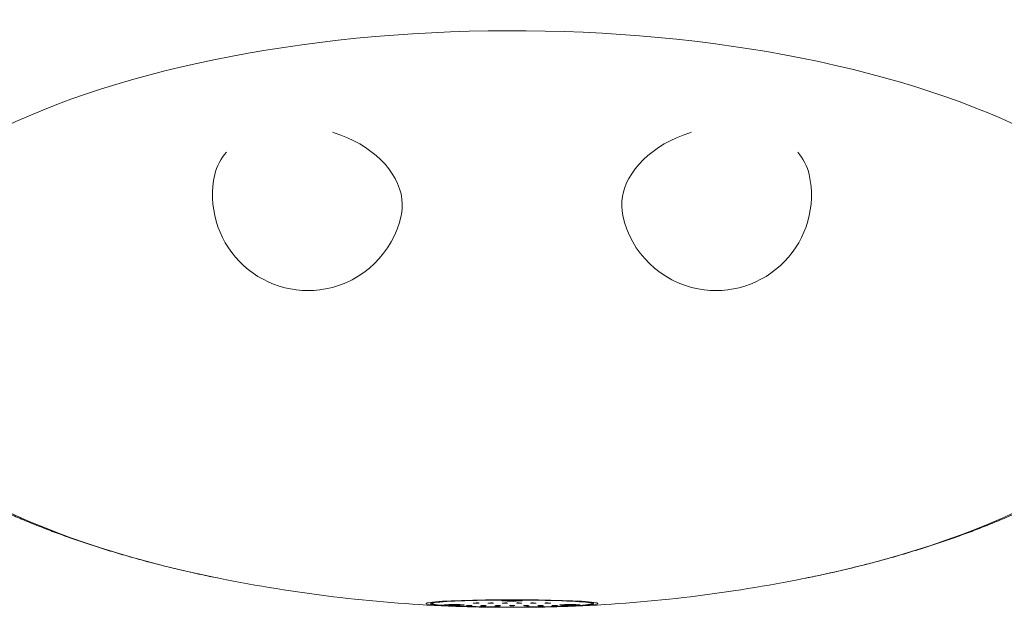
# Model space of a CAD drawing. Units: inches. Extents: x -472 to 13941, y -203 to 256.
# Drawn here: x -234 to -208, y -37 to -22 of the extents above; entities that cross this region are included whole.
import ezdxf

# ---------------------------------------------------------------- set-up
doc = ezdxf.new("R2010")
doc.units = ezdxf.units.IN
doc.header["$MEASUREMENT"] = 0
doc.linetypes.add('SLD-Solid', pattern=[0])
doc.layers.get('0').update_dxf_attribs({"linetype": 'SLD-Solid'})

# ---------------------------------------------------------------- blocks, each defined once
blk = doc.blocks.new('FRONT VIEW2')
at = {"linetype": 'SLD-Solid', "lineweight": 18}
for p, q in [((294.223, 217.808), (294.459, 217.761)), ((299.844, 217.156), (299.844, 217.139)), ((301.816, 217.217), (301.905, 217.221)), ((301.848, 217.211), (301.816, 217.217)), ((301.848, 217.218), (301.848, 217.211)), ((301.97, 217.21), (301.848, 217.211)), ((301.891, 217.22), (301.891, 217.215)), ((301.905, 217.221), (302.027, 217.219)), ((302.06, 217.214), (301.97, 217.21)), ((301.97, 217.214), (301.97, 217.21)), ((301.985, 217.215), (301.985, 217.22)), ((302.027, 217.219), (302.06, 217.214)), ((304.032, 217.139), (304.032, 217.156)), ((300.3, 217.102), (300.389, 217.106)), ((300.333, 217.097), (300.3, 217.102)), ((300.333, 217.104), (300.333, 217.097)), ((300.455, 217.095), (300.333, 217.097)), ((300.375, 217.106), (300.375, 217.101)), ((300.389, 217.106), (300.512, 217.105)), ((300.544, 217.099), (300.455, 217.095)), ((300.455, 217.099), (300.455, 217.095)), ((300.469, 217.101), (300.469, 217.105)), ((300.512, 217.105), (300.544, 217.099)), ((303.331, 217.102), (303.421, 217.106)), ((303.364, 217.097), (303.331, 217.102)), ((303.364, 217.104), (303.364, 217.097)), ((303.486, 217.095), (303.364, 217.097)), ((303.406, 217.106), (303.406, 217.101)), ((303.421, 217.106), (303.543, 217.105)), ((303.575, 217.099), (303.486, 217.095)), ((303.486, 217.099), (303.486, 217.095)), ((303.5, 217.101), (303.5, 217.105)), ((303.543, 217.105), (303.575, 217.099))]:
    blk.add_line(p, q, dxfattribs=at)
at = {"linetype": 'SLD-Solid', "lineweight": 18, "flags": 128}
for points in [[(309.626, 217.802), (309.973, 217.874), (310.414, 217.972), (310.849, 218.075), (311.276, 218.182), (311.696, 218.295), (312.109, 218.413), (312.513, 218.535), (312.91, 218.662), (313.298, 218.794), (313.677, 218.93), (314.046, 219.071), (314.407, 219.216), (314.757, 219.365), (315.098, 219.519), (315.429, 219.676), (315.748, 219.837), (316.058, 220.002), (316.356, 220.17), (316.643, 220.342), (316.918, 220.517), (317.182, 220.696), (317.433, 220.877), (317.673, 221.061), (317.901, 221.248), (318.116, 221.438), (318.318, 221.63), (318.508, 221.825), (318.685, 222.021), (318.848, 222.22), (318.999, 222.42), (319.136, 222.622), (319.26, 222.826), (319.37, 223.031), (319.466, 223.238), (319.549, 223.445), (319.619, 223.653), (319.674, 223.862), (319.716, 224.072), (319.744, 224.282), (319.758, 224.492), (319.758, 224.702), (319.744, 224.913), (319.716, 225.123), (319.674, 225.332), (319.619, 225.541), (319.549, 225.749), (319.466, 225.957), (319.37, 226.163), (319.26, 226.368), (319.136, 226.572), (318.999, 226.774), (318.848, 226.975), (318.685, 227.173), (318.508, 227.37), (318.318, 227.564), (318.116, 227.756), (317.901, 227.946), (317.673, 228.133), (317.433, 228.317), (317.182, 228.499), (316.918, 228.677), (316.643, 228.852), (316.356, 229.024), (316.058, 229.193), (315.748, 229.357), (315.429, 229.519), (315.098, 229.676), (314.757, 229.829), (314.407, 229.978), (314.046, 230.123), (313.677, 230.264), (313.298, 230.4), (312.91, 230.532), (312.513, 230.659), (312.109, 230.782), (311.696, 230.899), (311.276, 231.012), (310.849, 231.12), (310.414, 231.222), (309.973, 231.32), (309.526, 231.412), (309.073, 231.499), (308.614, 231.58), (308.15, 231.656), (307.681, 231.727), (307.208, 231.792), (306.73, 231.851), (306.249, 231.905), (305.765, 231.953), (305.277, 231.995), (304.787, 232.032), (304.295, 232.063), (303.801, 232.088), (303.305, 232.107), (302.808, 232.12), (302.311, 232.127), (301.813, 232.129), (301.316, 232.124), (300.819, 232.114), (300.323, 232.098), (299.828, 232.076), (299.334, 232.048), (298.843, 232.014), (298.354, 231.975), (297.868, 231.93), (297.385, 231.879), (296.906, 231.822), (296.431, 231.76), (295.959, 231.692), (295.493, 231.619), (295.032, 231.54), (294.576, 231.456), (294.125, 231.367), (293.681, 231.272), (293.243, 231.172), (292.812, 231.067), (292.389, 230.956), (291.972, 230.841), (291.563, 230.721), (291.163, 230.596), (290.771, 230.467), (290.387, 230.333), (290.013, 230.194), (289.648, 230.051), (289.292, 229.904), (288.946, 229.753), (288.611, 229.598), (288.286, 229.438), (287.971, 229.275), (287.668, 229.109), (287.375, 228.939), (287.094, 228.765), (286.824, 228.588), (286.566, 228.408), (286.321, 228.226), (286.087, 228.04), (285.866, 227.852), (285.657, 227.661), (285.461, 227.467), (285.278, 227.272), (285.108, 227.074), (284.95, 226.875), (284.807, 226.673), (284.676, 226.47), (284.559, 226.266), (284.456, 226.06), (284.366, 225.853), (284.29, 225.645), (284.227, 225.437), (284.179, 225.227), (284.144, 225.018), (284.123, 224.807), (284.116, 224.597), (284.116, 224.597)], [(297.24, 229.472), (297.282, 229.459), (297.457, 229.398), (297.628, 229.329), (297.793, 229.251), (297.951, 229.165), (298.101, 229.072), (298.244, 228.971), (298.377, 228.865), (298.5, 228.752), (298.612, 228.635), (298.713, 228.512), (298.802, 228.386), (298.879, 228.257), (298.943, 228.126), (298.994, 227.993), (299.031, 227.859), (299.055, 227.724), (299.065, 227.591), (299.062, 227.458), (299.044, 227.328), (299.037, 227.293)], [(304.997, 228.257), (305.073, 228.386), (305.163, 228.512), (305.264, 228.635), (305.376, 228.752), (305.499, 228.865), (305.632, 228.971), (305.774, 229.072), (305.925, 229.165), (306.083, 229.251), (306.248, 229.329), (306.418, 229.398), (306.594, 229.459), (306.636, 229.472)], [(284.116, 224.597), (284.123, 224.387), (284.144, 224.177), (284.179, 223.967), (284.227, 223.758), (284.29, 223.549), (284.366, 223.341), (284.456, 223.134), (284.559, 222.929), (284.676, 222.724), (284.807, 222.521), (284.95, 222.32), (285.108, 222.12), (285.278, 221.923), (285.461, 221.727), (285.657, 221.534), (285.866, 221.343), (286.087, 221.154), (286.321, 220.969), (286.566, 220.786), (286.824, 220.606), (287.094, 220.429), (287.375, 220.256), (287.668, 220.085), (287.971, 219.919), (288.286, 219.756), (288.611, 219.597), (288.946, 219.441), (289.292, 219.29), (289.648, 219.143), (290.013, 219), (290.387, 218.861), (290.771, 218.727), (291.163, 218.598), (291.563, 218.473), (291.972, 218.353), (292.389, 218.238), (292.812, 218.128), (293.243, 218.023), (293.681, 217.923), (294.125, 217.828), (294.223, 217.808)], [(309.417, 217.761), (309.526, 217.782), (309.626, 217.802)], [(301.938, 217.237), (302.114, 217.237), (302.29, 217.236), (302.463, 217.234), (302.633, 217.232), (302.799, 217.23), (302.959, 217.226), (303.113, 217.223), (303.26, 217.218), (303.399, 217.214), (303.529, 217.208), (303.649, 217.203), (303.758, 217.197), (303.856, 217.19), (303.943, 217.184), (304.016, 217.177), (304.078, 217.169), (304.126, 217.162), (304.16, 217.154), (304.181, 217.147), (304.188, 217.139), (304.181, 217.131), (304.16, 217.124), (304.126, 217.116), (304.078, 217.109), (304.016, 217.101), (303.943, 217.094), (303.856, 217.088), (303.758, 217.081), (303.649, 217.075), (303.529, 217.07), (303.399, 217.064), (303.26, 217.06), (303.113, 217.055), (302.959, 217.052), (302.799, 217.048), (302.633, 217.046), (302.463, 217.044), (302.29, 217.042), (302.114, 217.041), (301.938, 217.041), (301.761, 217.041), (301.586, 217.042), (301.412, 217.044), (301.242, 217.046), (301.077, 217.048), (300.916, 217.052), (300.762, 217.055), (300.615, 217.06), (300.476, 217.064), (300.347, 217.07), (300.227, 217.075), (300.117, 217.081), (300.019, 217.088), (299.933, 217.094), (299.859, 217.101), (299.798, 217.109), (299.75, 217.116), (299.715, 217.124), (299.695, 217.131), (299.688, 217.139), (299.695, 217.147), (299.715, 217.154), (299.75, 217.162), (299.798, 217.169), (299.859, 217.177), (299.933, 217.184), (300.019, 217.19), (300.117, 217.197), (300.227, 217.203), (300.347, 217.208), (300.476, 217.214), (300.615, 217.218), (300.762, 217.223), (300.916, 217.226), (301.077, 217.23), (301.242, 217.232), (301.412, 217.234), (301.586, 217.236), (301.761, 217.237), (301.938, 217.237)], [(304.188, 217.139), (304.181, 217.131), (304.16, 217.124), (304.126, 217.116), (304.078, 217.109), (304.016, 217.101), (303.943, 217.094), (303.856, 217.088), (303.758, 217.081), (303.649, 217.075), (303.529, 217.07), (303.399, 217.064), (303.26, 217.06), (303.113, 217.055), (302.959, 217.052), (302.799, 217.048), (302.633, 217.046), (302.463, 217.044), (302.29, 217.042), (302.114, 217.041), (301.938, 217.041), (301.761, 217.041), (301.586, 217.042), (301.412, 217.044), (301.242, 217.046), (301.077, 217.048), (300.916, 217.052), (300.762, 217.055), (300.615, 217.06), (300.476, 217.064), (300.347, 217.07), (300.227, 217.075), (300.117, 217.081), (300.019, 217.088), (299.933, 217.094), (299.859, 217.101), (299.798, 217.109), (299.75, 217.116), (299.715, 217.124), (299.695, 217.131), (299.688, 217.139), (299.695, 217.147), (299.715, 217.154), (299.75, 217.162), (299.798, 217.169), (299.859, 217.177), (299.933, 217.184), (300.019, 217.19), (300.117, 217.197), (300.227, 217.203), (300.347, 217.208), (300.476, 217.214), (300.615, 217.218), (300.762, 217.223), (300.916, 217.226), (301.077, 217.23), (301.242, 217.232), (301.412, 217.234), (301.586, 217.236), (301.761, 217.237), (301.938, 217.237), (302.114, 217.237), (302.29, 217.236), (302.463, 217.234), (302.633, 217.232), (302.799, 217.23), (302.959, 217.226), (303.113, 217.223), (303.26, 217.218), (303.399, 217.214), (303.529, 217.208), (303.649, 217.203), (303.758, 217.197), (303.856, 217.19), (303.943, 217.184), (304.016, 217.177), (304.078, 217.169), (304.126, 217.162), (304.16, 217.154), (304.181, 217.147), (304.188, 217.139)], [(304.068, 217.139), (304.061, 217.131), (304.04, 217.124), (304.006, 217.117), (303.958, 217.11), (303.897, 217.103), (303.824, 217.096), (303.738, 217.089), (303.641, 217.083), (303.532, 217.077), (303.413, 217.072), (303.285, 217.067), (303.148, 217.063), (303.003, 217.059), (302.851, 217.055), (302.693, 217.052), (302.53, 217.05), (302.364, 217.048), (302.194, 217.047), (302.024, 217.046), (301.852, 217.046), (301.681, 217.047), (301.512, 217.048), (301.345, 217.05), (301.182, 217.052), (301.025, 217.055), (300.873, 217.059), (300.728, 217.063), (300.591, 217.067), (300.462, 217.072), (300.343, 217.077), (300.235, 217.083), (300.137, 217.089), (300.052, 217.096), (299.978, 217.103), (299.917, 217.11), (299.87, 217.117), (299.835, 217.124), (299.815, 217.131), (299.808, 217.139), (299.815, 217.146), (299.835, 217.154), (299.87, 217.161), (299.917, 217.168), (299.978, 217.175), (300.052, 217.182), (300.137, 217.189), (300.235, 217.195), (300.343, 217.201), (300.462, 217.206), (300.591, 217.211), (300.728, 217.215), (300.873, 217.219), (301.025, 217.223), (301.182, 217.226), (301.345, 217.228), (301.512, 217.23), (301.681, 217.231), (301.852, 217.232), (302.024, 217.232), (302.194, 217.231), (302.364, 217.23), (302.53, 217.228), (302.693, 217.226), (302.851, 217.223), (303.003, 217.219), (303.148, 217.215), (303.285, 217.211), (303.413, 217.206), (303.532, 217.201), (303.641, 217.195), (303.738, 217.189), (303.824, 217.182), (303.897, 217.175), (303.958, 217.168), (304.006, 217.161), (304.04, 217.154), (304.061, 217.146), (304.068, 217.139)], [(304.032, 217.139), (304.025, 217.146), (304.004, 217.154), (303.969, 217.161), (303.921, 217.168), (303.86, 217.175), (303.786, 217.182), (303.699, 217.188), (303.601, 217.194), (303.492, 217.2), (303.372, 217.205), (303.243, 217.21), (303.105, 217.215), (302.96, 217.219), (302.808, 217.222), (302.649, 217.225), (302.487, 217.227), (302.32, 217.229), (302.151, 217.23), (301.98, 217.23), (301.81, 217.23), (301.64, 217.229), (301.472, 217.228), (301.307, 217.226), (301.146, 217.224), (300.991, 217.22), (300.842, 217.217), (300.7, 217.213), (300.567, 217.208), (300.442, 217.203), (300.328, 217.197), (300.224, 217.191), (300.132, 217.185), (300.051, 217.179), (299.984, 217.172), (299.929, 217.165), (299.887, 217.157), (299.86, 217.15), (299.846, 217.143), (299.846, 217.135), (299.86, 217.128), (299.887, 217.12), (299.929, 217.113), (299.984, 217.106), (300.051, 217.099), (300.132, 217.093), (300.224, 217.086), (300.328, 217.081), (300.442, 217.075), (300.567, 217.07), (300.7, 217.065), (300.842, 217.061), (300.991, 217.058), (301.146, 217.054), (301.307, 217.052), (301.472, 217.05), (301.64, 217.049), (301.81, 217.048), (301.98, 217.048), (302.151, 217.048), (302.32, 217.049), (302.487, 217.051), (302.649, 217.053), (302.808, 217.056), (302.96, 217.059), (303.105, 217.063), (303.243, 217.068), (303.372, 217.072), (303.492, 217.078), (303.601, 217.083), (303.699, 217.09), (303.786, 217.096), (303.86, 217.103), (303.921, 217.11), (303.969, 217.117), (304.004, 217.124), (304.025, 217.132), (304.032, 217.139)], [(301.75, 217.223), (301.712, 217.221), (301.686, 217.219), (301.673, 217.216), (301.675, 217.214), (301.691, 217.211), (301.72, 217.209), (301.761, 217.207), (301.812, 217.205), (301.869, 217.204), (301.93, 217.204), (301.991, 217.204), (302.05, 217.205), (302.102, 217.206), (302.146, 217.208), (302.178, 217.21), (302.198, 217.213), (302.203, 217.216), (302.194, 217.218), (302.171, 217.221), (302.136, 217.223), (302.09, 217.225), (302.036, 217.226), (301.976, 217.227), (301.915, 217.227), (301.854, 217.226), (301.798, 217.225), (301.75, 217.223)], [(301.938, 217.226), (301.877, 217.226), (301.82, 217.225), (301.77, 217.224), (301.729, 217.222), (301.701, 217.219), (301.686, 217.217), (301.686, 217.214), (301.701, 217.211), (301.729, 217.209), (301.77, 217.207), (301.82, 217.206), (301.877, 217.205), (301.938, 217.204), (301.998, 217.205), (302.056, 217.206), (302.106, 217.207), (302.146, 217.209), (302.175, 217.211), (302.189, 217.214), (302.189, 217.217), (302.175, 217.219), (302.146, 217.222), (302.106, 217.224), (302.056, 217.225), (301.998, 217.226), (301.938, 217.226)], [(301.905, 217.217), (301.894, 217.216), (301.891, 217.215), (301.894, 217.215), (301.905, 217.214), (301.92, 217.213), (301.938, 217.213), (301.956, 217.213), (301.971, 217.214), (301.981, 217.215), (301.985, 217.215), (301.981, 217.216), (301.971, 217.217), (301.956, 217.217), (301.938, 217.217), (301.92, 217.217), (301.905, 217.217)], [(300.234, 217.109), (300.196, 217.107), (300.17, 217.104), (300.158, 217.102), (300.16, 217.099), (300.175, 217.097), (300.205, 217.094), (300.246, 217.092), (300.296, 217.091), (300.353, 217.09), (300.414, 217.089), (300.476, 217.089), (300.534, 217.09), (300.587, 217.092), (300.63, 217.094), (300.663, 217.096), (300.682, 217.098), (300.688, 217.101), (300.679, 217.104), (300.656, 217.106), (300.621, 217.108), (300.575, 217.11), (300.52, 217.112), (300.461, 217.112), (300.399, 217.112), (300.339, 217.112), (300.283, 217.111), (300.234, 217.109)], [(300.422, 217.112), (300.362, 217.112), (300.304, 217.111), (300.254, 217.109), (300.214, 217.107), (300.185, 217.105), (300.171, 217.102), (300.171, 217.099), (300.185, 217.097), (300.214, 217.095), (300.254, 217.093), (300.304, 217.091), (300.362, 217.09), (300.422, 217.09), (300.483, 217.09), (300.54, 217.091), (300.59, 217.093), (300.631, 217.095), (300.659, 217.097), (300.674, 217.099), (300.674, 217.102), (300.659, 217.105), (300.631, 217.107), (300.59, 217.109), (300.54, 217.111), (300.483, 217.112), (300.422, 217.112)], [(300.389, 217.102), (300.379, 217.102), (300.375, 217.101), (300.379, 217.1), (300.389, 217.099), (300.404, 217.099), (300.422, 217.099), (300.44, 217.099), (300.455, 217.099), (300.466, 217.1), (300.469, 217.101), (300.466, 217.102), (300.455, 217.102), (300.44, 217.103), (300.422, 217.103), (300.404, 217.103), (300.389, 217.102)], [(303.266, 217.109), (303.227, 217.107), (303.201, 217.104), (303.189, 217.102), (303.191, 217.099), (303.207, 217.097), (303.236, 217.094), (303.277, 217.092), (303.327, 217.091), (303.385, 217.09), (303.446, 217.089), (303.507, 217.089), (303.565, 217.09), (303.618, 217.092), (303.662, 217.094), (303.694, 217.096), (303.713, 217.098), (303.719, 217.101), (303.71, 217.104), (303.687, 217.106), (303.652, 217.108), (303.606, 217.11), (303.551, 217.112), (303.492, 217.112), (303.43, 217.112), (303.37, 217.112), (303.314, 217.111), (303.266, 217.109)], [(303.453, 217.112), (303.393, 217.112), (303.335, 217.111), (303.285, 217.109), (303.245, 217.107), (303.216, 217.105), (303.202, 217.102), (303.202, 217.099), (303.216, 217.097), (303.245, 217.095), (303.285, 217.093), (303.335, 217.091), (303.393, 217.09), (303.453, 217.09), (303.514, 217.09), (303.571, 217.091), (303.621, 217.093), (303.662, 217.095), (303.69, 217.097), (303.705, 217.099), (303.705, 217.102), (303.69, 217.105), (303.662, 217.107), (303.621, 217.109), (303.571, 217.111), (303.514, 217.112), (303.453, 217.112)], [(303.42, 217.102), (303.41, 217.102), (303.406, 217.101), (303.41, 217.1), (303.42, 217.099), (303.435, 217.099), (303.453, 217.099), (303.471, 217.099), (303.486, 217.099), (303.497, 217.1), (303.5, 217.101), (303.497, 217.102), (303.486, 217.102), (303.471, 217.103), (303.453, 217.103), (303.435, 217.103), (303.42, 217.102)]]:
    blk.add_lwpolyline(points, dxfattribs=at)
at = {"linetype": 'SLD-Solid', "lineweight": 18}
for centre, radius, start, end in [((295.436, 228.07), 1.315, 138.1691, 167.1778), ((308.44, 228.07), 1.315, 12.8222, 41.8309), ((296.595, 227.828), 2.5, 167.6464, 280.6563), ((306.196, 227.565), 1.385, 150.0199, 191.3464), ((307.28, 227.828), 2.5, 259.3437, 12.3536), ((296.595, 227.828), 2.5, 280.6563, 347.6464), ((307.28, 227.828), 2.5, 192.3536, 259.3437), ((301.938, 256.037), 39, 258.9438, 267.834), ((301.938, 256.037), 39, 272.166, 281.0562)]:
    blk.add_arc(centre, radius, start, end, dxfattribs=at)
for centre, major_axis, ratio in [((301, 217.15), (0.0796, 0.0015), 0.051018), ((301.375, 217.15), (0.0742, 0.001), 0.056535), ((301.75, 217.15), (0.071, 0.0005), 0.060328), ((302.125, 217.15), (0.071, -0.0005), 0.060328), ((302.5, 217.15), (0.0742, -0.001), 0.056535), ((302.875, 217.15), (0.0796, -0.0015), 0.051018), ((300.813, 217.084), (0.0856, 0.0027), 0.057258), ((301.188, 217.084), (0.077, 0.002), 0.068195), ((301.563, 217.084), (0.0718, 0.001), 0.076771), ((301.938, 217.084), (0.07, 0), 0.080089), ((302.313, 217.084), (0.0718, -0.001), 0.076771), ((302.688, 217.084), (0.077, -0.002), 0.068195), ((303.063, 217.084), (0.0856, -0.0027), 0.057258)]:
    blk.add_ellipse(centre, major_axis=major_axis, ratio=ratio, dxfattribs=at)
for points, knots in [([(292.535, 236.234), (292.448, 236.212), (292.213, 236.151), (291.837, 236.045), (291.407, 235.918), (290.982, 235.784), (290.563, 235.645), (290.149, 235.499), (289.741, 235.346), (289.339, 235.187), (288.943, 235.022), (288.554, 234.849), (288.171, 234.67), (287.795, 234.484), (287.427, 234.29), (287.067, 234.09), (286.716, 233.882), (286.373, 233.667), (286.041, 233.445), (285.719, 233.217), (285.408, 232.982), (285.109, 232.74), (284.823, 232.494), (284.55, 232.242), (284.29, 231.985), (284.044, 231.725), (283.813, 231.46), (283.595, 231.192), (283.391, 230.921), (283.202, 230.647), (283.026, 230.37), (282.864, 230.091), (282.716, 229.809), (282.58, 229.526), (282.459, 229.24), (282.35, 228.953), (282.254, 228.665), (282.172, 228.375), (282.108, 228.114), (282.077, 227.949), (282.064, 227.883)], [0, 0, 0, 0, 0.016592, 0.044412, 0.072326, 0.100338, 0.128456, 0.156681, 0.18502, 0.213473, 0.242043, 0.270726, 0.29952, 0.328416, 0.357399, 0.38645, 0.415543, 0.444632, 0.473669, 0.502599, 0.531363, 0.559901, 0.588149, 0.616053, 0.643563, 0.670643, 0.697267, 0.723424, 0.749113, 0.774344, 0.799133, 0.823504, 0.847483, 0.871102, 0.89439, 0.91738, 0.940102, 0.962589, 0.98487, 1, 1, 1, 1]), ([(321.811, 227.884), (321.8, 227.941), (321.772, 228.095), (321.712, 228.342), (321.634, 228.625), (321.542, 228.906), (321.439, 229.184), (321.324, 229.46), (321.197, 229.734), (321.058, 230.004), (320.907, 230.272), (320.744, 230.538), (320.569, 230.8), (320.381, 231.06), (320.181, 231.317), (319.968, 231.57), (319.742, 231.821), (319.503, 232.068), (319.251, 232.312), (318.986, 232.553), (318.708, 232.789), (318.417, 233.021), (318.113, 233.248), (317.797, 233.471), (317.47, 233.687), (317.132, 233.898), (316.784, 234.103), (316.426, 234.302), (316.06, 234.494), (315.685, 234.68), (315.302, 234.858), (314.912, 235.03), (314.516, 235.196), (314.112, 235.355), (313.703, 235.507), (313.288, 235.653), (312.867, 235.793), (312.441, 235.926), (312.009, 236.053), (311.642, 236.156), (311.417, 236.214), (311.34, 236.234)], [0, 0, 0, 0, 0.013, 0.034805, 0.056722, 0.078781, 0.101011, 0.123441, 0.146101, 0.169022, 0.192235, 0.215769, 0.239653, 0.263916, 0.288582, 0.31367, 0.339197, 0.365168, 0.391582, 0.418429, 0.445685, 0.473317, 0.501283, 0.529531, 0.558007, 0.586653, 0.615416, 0.644244, 0.673089, 0.701908, 0.730674, 0.759367, 0.787972, 0.816481, 0.844887, 0.873189, 0.901386, 0.929481, 0.957476, 0.985376, 1, 1, 1, 1]), ([(282.064, 226.549), (282.072, 226.508), (282.096, 226.371), (282.151, 226.14), (282.227, 225.856), (282.317, 225.575), (282.418, 225.296), (282.531, 225.02), (282.656, 224.746), (282.792, 224.475), (282.941, 224.206), (283.102, 223.94), (283.275, 223.678), (283.461, 223.417), (283.659, 223.16), (283.87, 222.906), (284.093, 222.655), (284.33, 222.407), (284.58, 222.162), (284.843, 221.921), (285.119, 221.684), (285.408, 221.451), (285.709, 221.223), (286.023, 221), (286.348, 220.782), (286.684, 220.57), (287.031, 220.364), (287.387, 220.164), (287.752, 219.971), (288.126, 219.785), (288.507, 219.605), (288.896, 219.431), (289.291, 219.265), (289.693, 219.105), (290.102, 218.951), (290.516, 218.804), (290.936, 218.663), (291.361, 218.529), (291.792, 218.401), (292.227, 218.278), (292.667, 218.162), (293.112, 218.052), (293.561, 217.948), (293.93, 217.867), (294.152, 217.823), (294.22, 217.809)], [0, 0, 0, 0, 0.008395, 0.028136, 0.047975, 0.067938, 0.088051, 0.108341, 0.128835, 0.14956, 0.170544, 0.191816, 0.2134, 0.235323, 0.257607, 0.280272, 0.303332, 0.326794, 0.350658, 0.374917, 0.39955, 0.424531, 0.44982, 0.475374, 0.501144, 0.527076, 0.553122, 0.579235, 0.605371, 0.631489, 0.657563, 0.683573, 0.709505, 0.735352, 0.761106, 0.786765, 0.81233, 0.837802, 0.863182, 0.888476, 0.913687, 0.938818, 0.963876, 0.988865, 1, 1, 1, 1]), ([(309.63, 217.804), (309.673, 217.812), (309.868, 217.851), (310.212, 217.926), (310.661, 218.028), (311.106, 218.136), (311.546, 218.251), (311.981, 218.371), (312.412, 218.498), (312.837, 218.63), (313.257, 218.769), (313.671, 218.914), (314.08, 219.066), (314.483, 219.224), (314.88, 219.388), (315.27, 219.56), (315.654, 219.738), (316.03, 219.924), (316.399, 220.116), (316.761, 220.316), (317.113, 220.523), (317.457, 220.737), (317.791, 220.958), (318.115, 221.185), (318.427, 221.419), (318.727, 221.66), (319.015, 221.906), (319.29, 222.157), (319.552, 222.413), (319.799, 222.673), (320.033, 222.937), (320.252, 223.205), (320.458, 223.476), (320.649, 223.749), (320.827, 224.026), (320.991, 224.304), (321.141, 224.586), (321.278, 224.869), (321.401, 225.154), (321.512, 225.441), (321.609, 225.729), (321.694, 226.019), (321.762, 226.292), (321.796, 226.47), (321.812, 226.549)], [0, 0, 0, 0, 0.006988, 0.031864, 0.056804, 0.081813, 0.106895, 0.132057, 0.157303, 0.182638, 0.208066, 0.233592, 0.25922, 0.284952, 0.310789, 0.336729, 0.36277, 0.388904, 0.415119, 0.441399, 0.46772, 0.494044, 0.520327, 0.546519, 0.57257, 0.598422, 0.624021, 0.649313, 0.674255, 0.698811, 0.722958, 0.746683, 0.769984, 0.792868, 0.81535, 0.837451, 0.859195, 0.880608, 0.901718, 0.922555, 0.943145, 0.963519, 0.983703, 1, 1, 1, 1])]:
    blk.add_open_spline(points, degree=3, knots=knots, dxfattribs=at)

msp = doc.modelspace()

# ---------------------------------------------------------------- block references
msp.add_blockref('FRONT VIEW2', (-523.1, -254.298))

doc.saveas('drawing.dxf')
